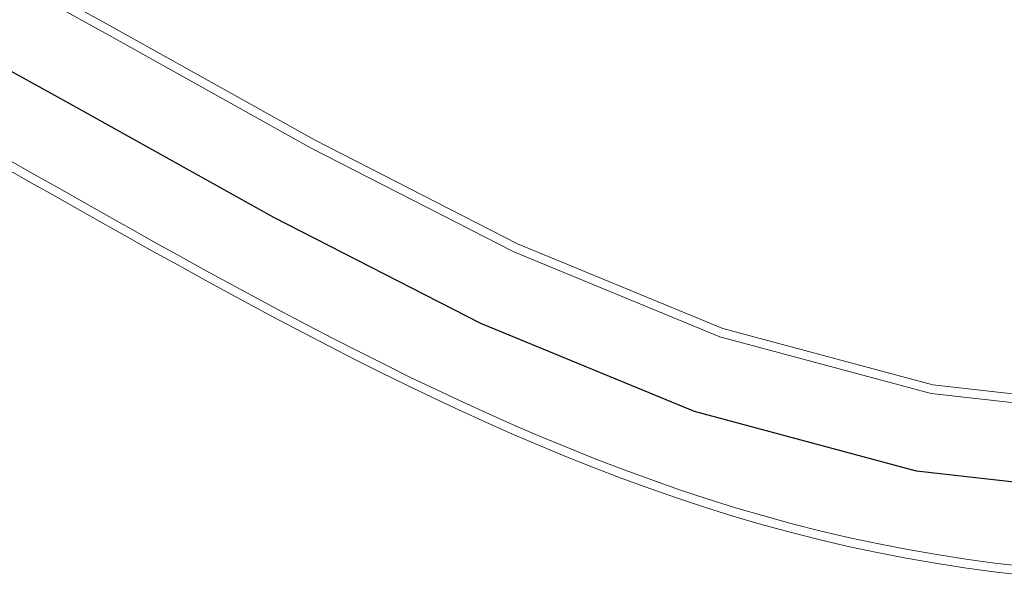
# Model space of a CAD drawing. Units: metres. Extents: x 520223 to 523413, y 3951171 to 3953817.
# Drawn here: x 520853 to 520870, y 3951407 to 3951416 of the extents above; entities that cross this region are included whole.
import ezdxf

# ---------------------------------------------------------------- set-up
doc = ezdxf.new("R2010")
doc.units = ezdxf.units.M
doc.header["$LTSCALE"] = 20
doc.header["$MEASUREMENT"] = 0
doc.layers.add('sangi', color=6, linetype='Continuous')
doc.layers.add('Tarhe Axe', color=1, linetype='Continuous')

msp = doc.modelspace()

# ---------------------------------------------------------------- linework, layer by layer
at = {"layer": 'sangi', "lineweight": 5, "ltscale": 10}
for points in [[(520907.223, 3951418.318), (520903.47, 3951417.176), (520899.667, 3951415.929), (520895.809, 3951414.621), (520891.915, 3951413.327), (520888.004, 3951412.125), (520884.095, 3951411.093), (520880.209, 3951410.307), (520876.366, 3951409.846), (520872.585, 3951409.786), (520868.886, 3951410.204), (520865.287, 3951411.17), (520861.774, 3951412.619), (520858.307, 3951414.392), (520854.847, 3951416.323), (520851.357, 3951418.251), (520847.795, 3951420.012), (520844.129, 3951421.456), (520840.361, 3951422.532)], [(520907.223, 3951418.318), (520903.47, 3951417.176), (520899.667, 3951415.929), (520895.809, 3951414.621), (520891.915, 3951413.327), (520888.004, 3951412.125), (520884.095, 3951411.093), (520880.209, 3951410.307), (520876.366, 3951409.846), (520872.585, 3951409.786), (520868.886, 3951410.204), (520865.287, 3951411.17), (520861.774, 3951412.619), (520858.307, 3951414.392), (520854.847, 3951416.323), (520851.357, 3951418.251), (520847.795, 3951420.012), (520844.129, 3951421.456), (520840.361, 3951422.532)], [(520907.223, 3951418.318), (520903.47, 3951417.176), (520899.667, 3951415.929), (520895.809, 3951414.621), (520891.915, 3951413.327), (520888.004, 3951412.125), (520884.095, 3951411.093), (520880.209, 3951410.307), (520876.366, 3951409.846), (520872.585, 3951409.786), (520868.886, 3951410.204), (520865.287, 3951411.17), (520861.774, 3951412.619), (520858.307, 3951414.392), (520854.847, 3951416.323), (520851.357, 3951418.251), (520847.795, 3951420.012), (520844.129, 3951421.456), (520840.361, 3951422.532)], [(520907.223, 3951418.318), (520903.47, 3951417.176), (520899.667, 3951415.929), (520895.809, 3951414.621), (520891.915, 3951413.327), (520888.004, 3951412.125), (520884.095, 3951411.093), (520880.209, 3951410.307), (520876.366, 3951409.846), (520872.585, 3951409.786), (520868.886, 3951410.204), (520865.287, 3951411.17), (520861.774, 3951412.619), (520858.307, 3951414.392), (520854.847, 3951416.323), (520851.357, 3951418.251), (520847.795, 3951420.012), (520844.129, 3951421.456), (520840.361, 3951422.532)], [(520907.265, 3951418.174), (520903.515, 3951417.033), (520899.715, 3951415.787), (520895.857, 3951414.479), (520891.961, 3951413.184), (520888.045, 3951411.981), (520884.129, 3951410.947), (520880.233, 3951410.159), (520876.376, 3951409.696), (520872.578, 3951409.636), (520868.858, 3951410.057), (520865.239, 3951411.028), (520861.711, 3951412.483), (520858.236, 3951414.259), (520854.775, 3951416.192), (520851.287, 3951418.118), (520847.735, 3951419.875), (520844.081, 3951421.313), (520840.327, 3951422.386)], [(520907.265, 3951418.174), (520903.515, 3951417.033), (520899.715, 3951415.787), (520895.857, 3951414.479), (520891.961, 3951413.184), (520888.045, 3951411.981), (520884.129, 3951410.947), (520880.233, 3951410.159), (520876.376, 3951409.696), (520872.578, 3951409.636), (520868.858, 3951410.057), (520865.239, 3951411.028), (520861.711, 3951412.483), (520858.236, 3951414.259), (520854.775, 3951416.192), (520851.287, 3951418.118), (520847.735, 3951419.875), (520844.081, 3951421.313), (520840.327, 3951422.386)], [(520853.047, 3951414.062), (520853.467, 3951413.825), (520853.889, 3951413.587), (520854.311, 3951413.348), (520854.734, 3951413.109), (520855.159, 3951412.871), (520855.586, 3951412.632), (520856.013, 3951412.394), (520856.442, 3951412.158), (520856.873, 3951411.922), (520857.306, 3951411.688), (520857.74, 3951411.455), (520858.176, 3951411.225), (520858.615, 3951410.997), (520859.055, 3951410.772), (520859.497, 3951410.55), (520859.942, 3951410.331), (520860.39, 3951410.116), (520860.839, 3951409.905), (520861.292, 3951409.699), (520861.747, 3951409.497), (520862.206, 3951409.301), (520862.667, 3951409.11), (520863.131, 3951408.924), (520863.599, 3951408.745), (520864.07, 3951408.573), (520864.544, 3951408.407), (520865.022, 3951408.249), (520865.503, 3951408.098), (520865.989, 3951407.956), (520866.478, 3951407.822), (520866.97, 3951407.698), (520867.464, 3951407.582), (520867.96, 3951407.477), (520868.456, 3951407.381), (520868.953, 3951407.294), (520869.45, 3951407.217), (520869.948, 3951407.148), (520870.447, 3951407.089)], [(520853.047, 3951414.062), (520853.467, 3951413.825), (520853.889, 3951413.587), (520854.311, 3951413.348), (520854.734, 3951413.109), (520855.159, 3951412.871), (520855.586, 3951412.632), (520856.013, 3951412.394), (520856.442, 3951412.158), (520856.873, 3951411.922), (520857.306, 3951411.688), (520857.74, 3951411.455), (520858.176, 3951411.225), (520858.615, 3951410.997), (520859.055, 3951410.772), (520859.497, 3951410.55), (520859.942, 3951410.331), (520860.39, 3951410.116), (520860.839, 3951409.905), (520861.292, 3951409.699), (520861.747, 3951409.497), (520862.206, 3951409.301), (520862.667, 3951409.11), (520863.131, 3951408.924), (520863.599, 3951408.745), (520864.07, 3951408.573), (520864.544, 3951408.407), (520865.022, 3951408.249), (520865.503, 3951408.098), (520865.989, 3951407.956), (520866.478, 3951407.822), (520866.97, 3951407.698), (520867.464, 3951407.582), (520867.96, 3951407.477), (520868.456, 3951407.381), (520868.953, 3951407.294), (520869.45, 3951407.217), (520869.948, 3951407.148), (520870.447, 3951407.089)], [(520852.973, 3951413.931), (520853.394, 3951413.694), (520853.815, 3951413.456), (520854.237, 3951413.218), (520854.661, 3951412.979), (520855.086, 3951412.74), (520855.512, 3951412.501), (520855.941, 3951412.263), (520856.37, 3951412.026), (520856.802, 3951411.79), (520857.235, 3951411.556), (520857.67, 3951411.323), (520858.107, 3951411.092), (520858.546, 3951410.864), (520858.987, 3951410.638), (520859.431, 3951410.415), (520859.877, 3951410.196), (520860.325, 3951409.981), (520860.777, 3951409.769), (520861.23, 3951409.562), (520861.687, 3951409.36), (520862.147, 3951409.162), (520862.61, 3951408.971), (520863.076, 3951408.785), (520863.546, 3951408.605), (520864.019, 3951408.431), (520864.496, 3951408.265), (520864.976, 3951408.106), (520865.46, 3951407.955), (520865.948, 3951407.812), (520866.44, 3951407.677), (520866.935, 3951407.552), (520867.432, 3951407.436), (520867.93, 3951407.33), (520868.429, 3951407.233), (520868.928, 3951407.146), (520869.429, 3951407.068), (520869.929, 3951407), (520870.431, 3951406.94)], [(520852.973, 3951413.931), (520853.394, 3951413.694), (520853.815, 3951413.456), (520854.237, 3951413.218), (520854.661, 3951412.979), (520855.086, 3951412.74), (520855.512, 3951412.501), (520855.941, 3951412.263), (520856.37, 3951412.026), (520856.802, 3951411.79), (520857.235, 3951411.556), (520857.67, 3951411.323), (520858.107, 3951411.092), (520858.546, 3951410.864), (520858.987, 3951410.638), (520859.431, 3951410.415), (520859.877, 3951410.196), (520860.325, 3951409.981), (520860.777, 3951409.769), (520861.23, 3951409.562), (520861.687, 3951409.36), (520862.147, 3951409.162), (520862.61, 3951408.971), (520863.076, 3951408.785), (520863.546, 3951408.605), (520864.019, 3951408.431), (520864.496, 3951408.265), (520864.976, 3951408.106), (520865.46, 3951407.955), (520865.948, 3951407.812), (520866.44, 3951407.677), (520866.935, 3951407.552), (520867.432, 3951407.436), (520867.93, 3951407.33), (520868.429, 3951407.233), (520868.928, 3951407.146), (520869.429, 3951407.068), (520869.929, 3951407), (520870.431, 3951406.94)], [(520852.973, 3951413.931), (520853.394, 3951413.694), (520853.815, 3951413.456), (520854.237, 3951413.218), (520854.661, 3951412.979), (520855.086, 3951412.74), (520855.512, 3951412.501), (520855.941, 3951412.263), (520856.37, 3951412.026), (520856.802, 3951411.79), (520857.235, 3951411.556), (520857.67, 3951411.323), (520858.107, 3951411.092), (520858.546, 3951410.864), (520858.987, 3951410.638), (520859.431, 3951410.415), (520859.877, 3951410.196), (520860.325, 3951409.981), (520860.777, 3951409.769), (520861.23, 3951409.562), (520861.687, 3951409.36), (520862.147, 3951409.162), (520862.61, 3951408.971), (520863.076, 3951408.785), (520863.546, 3951408.605), (520864.019, 3951408.431), (520864.496, 3951408.265), (520864.976, 3951408.106), (520865.46, 3951407.955), (520865.948, 3951407.812), (520866.44, 3951407.677), (520866.935, 3951407.552), (520867.432, 3951407.436), (520867.93, 3951407.33), (520868.429, 3951407.233), (520868.928, 3951407.146), (520869.429, 3951407.068), (520869.929, 3951407), (520870.431, 3951406.94)], [(520852.973, 3951413.931), (520853.394, 3951413.694), (520853.815, 3951413.456), (520854.237, 3951413.218), (520854.661, 3951412.979), (520855.086, 3951412.74), (520855.512, 3951412.501), (520855.941, 3951412.263), (520856.37, 3951412.026), (520856.802, 3951411.79), (520857.235, 3951411.556), (520857.67, 3951411.323), (520858.107, 3951411.092), (520858.546, 3951410.864), (520858.987, 3951410.638), (520859.431, 3951410.415), (520859.877, 3951410.196), (520860.325, 3951409.981), (520860.777, 3951409.769), (520861.23, 3951409.562), (520861.687, 3951409.36), (520862.147, 3951409.162), (520862.61, 3951408.971), (520863.076, 3951408.785), (520863.546, 3951408.605), (520864.019, 3951408.431), (520864.496, 3951408.265), (520864.976, 3951408.106), (520865.46, 3951407.955), (520865.948, 3951407.812), (520866.44, 3951407.677), (520866.935, 3951407.552), (520867.432, 3951407.436), (520867.93, 3951407.33), (520868.429, 3951407.233), (520868.928, 3951407.146), (520869.429, 3951407.068), (520869.929, 3951407), (520870.431, 3951406.94)]]:
    msp.add_lwpolyline(points, dxfattribs=at)
at = {"layer": 'Tarhe Axe', "color": 30, "linetype": 'ByBlock', "ltscale": 5, "true_color": 0xf8991e}
msp.add_lwpolyline([(520907.64, 3951416.877), (520903.922, 3951415.746), (520900.142, 3951414.506), (520896.287, 3951413.199), (520892.372, 3951411.898), (520888.415, 3951410.683), (520884.435, 3951409.632), (520880.448, 3951408.825), (520876.468, 3951408.347), (520872.512, 3951408.284), (520868.606, 3951408.726), (520864.805, 3951409.746), (520861.145, 3951411.256), (520857.599, 3951413.068), (520854.119, 3951415.012), (520850.661, 3951416.922), (520847.187, 3951418.64), (520843.647, 3951420.033), (520840.018, 3951421.07)], dxfattribs=at)
msp.add_lwpolyline([(520907.64, 3951416.877), (520903.922, 3951415.746), (520900.142, 3951414.506), (520896.287, 3951413.199), (520892.372, 3951411.898), (520888.415, 3951410.683), (520884.435, 3951409.632), (520880.448, 3951408.825), (520876.468, 3951408.347), (520872.512, 3951408.284), (520868.606, 3951408.726), (520864.805, 3951409.746), (520861.145, 3951411.256), (520857.599, 3951413.068), (520854.119, 3951415.012), (520850.661, 3951416.922), (520847.187, 3951418.64), (520843.647, 3951420.033), (520840.018, 3951421.07)], dxfattribs=at)

doc.saveas('drawing.dxf')
